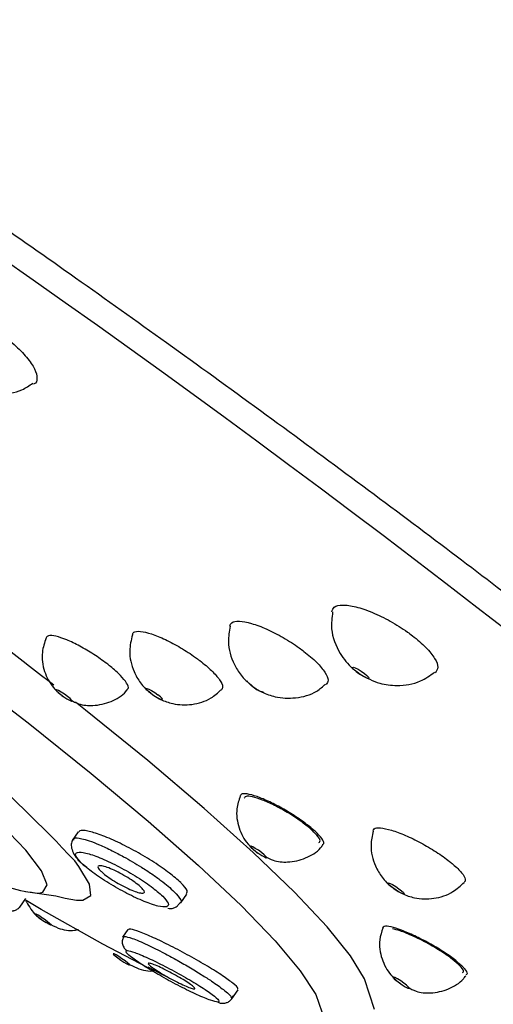
# Model space of a CAD drawing. Units: millimetres. Extents: x -1782 to 210, y -556 to 753.
# Drawn here: x 49 to 50, y 228 to 229 of the extents above; entities that cross this region are included whole.
import ezdxf

# ---------------------------------------------------------------- set-up
doc = ezdxf.new("R2010")
doc.units = ezdxf.units.MM
doc.layers.add('A1', color=7, linetype='Continuous')

msp = doc.modelspace()

# ---------------------------------------------------------------- linework, layer by layer
at = {"layer": 'A1'}
for p, q in [((48.9172, 228.0282), (48.9081, 228.0152)), ((48.8375, 227.9378), (48.8835, 227.9309)), ((48.8287, 227.9139), (48.838, 227.9271)), ((48.861, 227.9104), (48.8382, 227.9237)), ((49.0733, 227.9204), (49.0715, 227.9192)), ((49.0735, 227.9202), (49.0829, 227.9337)), ((48.9929, 227.8797), (48.9849, 227.8683)), ((48.9858, 227.8672), (48.9863, 227.8681)), ((48.9863, 227.8681), (48.9872, 227.8694)), ((49.151, 227.7744), (49.1607, 227.7883))]:
    msp.add_line(p, q, dxfattribs=at)
at = {"layer": 'A1', "flags": 128}
for points in [[(47.5475, 228.922), (47.5404, 228.9449), (47.5463, 228.9612), (47.5672, 228.967), (47.6025, 228.9622), (47.6517, 228.947), (47.714, 228.9215), (47.7883, 228.8863), (47.8732, 228.8419), (47.9674, 228.789), (48.0693, 228.7287), (48.1771, 228.6618), (48.2889, 228.5897), (48.4028, 228.5134), (48.517, 228.4343), (48.6294, 228.3538), (48.7381, 228.2732), (48.8413, 228.1939), (48.9372, 228.1172), (49.0241, 228.0446), (49.1006, 227.9772), (49.1653, 227.9161)], [(49.3418, 228.2711), (49.3379, 228.2743), (49.3355, 228.2768), (49.3349, 228.2784), (49.3361, 228.2787), (49.3391, 228.2776), (49.3433, 228.2754), (49.3482, 228.2724), (49.3529, 228.2691), (49.3567, 228.2659), (49.3592, 228.2633), (49.3598, 228.2618), (49.3586, 228.2615), (49.3556, 228.2625), (49.3514, 228.2647), (49.3465, 228.2677), (49.3418, 228.2711)], [(49.1816, 228.2504), (49.1777, 228.2536), (49.1753, 228.2562), (49.1746, 228.2577), (49.1747, 228.2577)], [(48.8908, 228.2372), (48.8954, 228.2338), (48.9002, 228.2306), (48.9043, 228.2283), (48.9071, 228.227), (48.9083, 228.2271), (48.9075, 228.2285), (48.905, 228.2309), (48.9011, 228.2341), (48.8964, 228.2375), (48.8917, 228.2406), (48.8876, 228.243), (48.8847, 228.2442), (48.8836, 228.2441), (48.8844, 228.2428), (48.8869, 228.2403), (48.8908, 228.2372)], [(49.0279, 228.2391), (49.024, 228.2422), (49.0216, 228.2448), (49.0209, 228.2462), (49.0221, 228.2464), (49.025, 228.2453), (49.0292, 228.2431), (49.034, 228.24), (49.0387, 228.2366)], [(49.0279, 228.2391), (49.0326, 228.2357), (49.0374, 228.2326), (49.0416, 228.2304), (49.0445, 228.2293), (49.0457, 228.2294), (49.045, 228.2309), (49.0426, 228.2334), (49.0387, 228.2366)], [(49.3681, 227.7581), (49.3533, 227.8046), (49.332, 227.8396), (49.2963, 227.8838), (49.2466, 227.9366), (49.1839, 227.9969), (49.1091, 228.064), (49.0235, 228.1366), (48.9285, 228.2135), (48.9132, 228.2256)], [(48.8576, 227.9353), (48.8636, 227.9367), (48.8701, 227.9477), (48.8614, 227.9691), (48.8378, 228.0002), (48.8, 228.04)], [(49.1835, 228.0019), (49.1876, 227.9986), (49.1923, 227.9952), (49.197, 227.9922), (49.2009, 227.9901), (49.2035, 227.989), (49.2043, 227.9893), (49.2032, 227.9909), (49.2004, 227.9935), (49.1963, 227.9968), (49.1916, 228.0002), (49.1869, 228.0032), (49.183, 228.0054), (49.1804, 228.0064), (49.1796, 228.0061), (49.1807, 228.0045), (49.1835, 228.0019)], [(48.9147, 227.9244), (48.9243, 227.9244), (48.9368, 227.9316), (48.9349, 227.9489), (48.9185, 227.9757), (48.9121, 227.984)], [(49.3922, 227.9462), (49.3895, 227.9489), (49.3884, 227.9505), (49.3893, 227.9509), (49.3919, 227.95), (49.3959, 227.948), (49.4007, 227.9451), (49.4055, 227.9417), (49.4096, 227.9385), (49.4124, 227.9359), (49.4134, 227.9342), (49.4125, 227.9338), (49.4099, 227.9347), (49.4059, 227.9368), (49.4011, 227.9397), (49.3963, 227.943), (49.3922, 227.9462)], [(48.8835, 227.9309), (48.8977, 227.9274), (48.9147, 227.9244)], [(49.0228, 227.8219), (48.9552, 227.8576), (48.861, 227.9104)], [(49.1653, 227.9161), (49.2172, 227.8625), (49.2553, 227.8172), (49.2791, 227.781), (49.2881, 227.7546), (49.2821, 227.7383), (49.2612, 227.7325), (49.2499, 227.733)], [(48.8607, 227.8989), (48.8565, 227.9015), (48.8535, 227.9029), (48.8523, 227.9031), (48.8528, 227.9021), (48.8552, 227.8999), (48.859, 227.8969), (48.8637, 227.8935), (48.8685, 227.8904)], [(48.8607, 227.8989), (48.8656, 227.8958), (48.8702, 227.8925), (48.874, 227.8895), (48.8764, 227.8873), (48.877, 227.8862), (48.8757, 227.8864), (48.8727, 227.8879), (48.8685, 227.8904)], [(48.9792, 227.8386), (48.975, 227.8411), (48.972, 227.8426), (48.9707, 227.8428), (48.9714, 227.8418), (48.9738, 227.8396), (48.9776, 227.8367), (48.9823, 227.8334), (48.9871, 227.8302), (48.9913, 227.8277), (48.9943, 227.8262), (48.9956, 227.826), (48.9949, 227.827), (48.9925, 227.8292), (48.9887, 227.8321), (48.984, 227.8354), (48.9792, 227.8386)], [(49.0555, 227.8064), (49.0443, 227.812), (49.0239, 227.8223)], [(49.3984, 227.805), (49.4015, 227.8023), (49.4057, 227.799), (49.4105, 227.7956), (49.4151, 227.7927), (49.4188, 227.7907), (49.4211, 227.7899), (49.4216, 227.7905), (49.4202, 227.7922), (49.4171, 227.795), (49.4129, 227.7983), (49.4081, 227.8017), (49.4035, 227.8046), (49.3997, 227.8066), (49.3975, 227.8073), (49.397, 227.8068), (49.3984, 227.805)]]:
    msp.add_lwpolyline(points, dxfattribs=at)
at = {"layer": 'A1'}
for centre, radius, start, end in [((38.0184, 213.4653), 18.8287, 49.22967, 60.90715), ((43.7306, 221.6248), 8.3923, 52.14699, 54.70997), ((47.3583, 226.5346), 2.1249, 43.0093, 54.8558), ((49.2087, 228.2794), 0.0397, 226.947, 256.4942), ((48.8746, 228.1508), 0.2162, 241.4474, 265.484)]:
    msp.add_arc(centre, radius, start, end, dxfattribs=at)
for points, knots in [([(50.5987, 227.5217), (50.5597, 227.5594), (50.4759, 227.6403), (50.3152, 227.7846), (50.1307, 227.9424), (49.9269, 228.1096), (49.7114, 228.2805), (49.4657, 228.4688), (49.2414, 228.6349), (49.0543, 228.7703), (48.9156, 228.869), (48.7819, 228.9627), (48.6534, 229.0514), (48.4763, 229.1719), (48.2615, 229.3146), (48.0236, 229.4679), (47.8272, 229.5906), (47.671, 229.6856), (47.5522, 229.7561), (47.4863, 229.7943), (47.4587, 229.8103)], [0, 0, 0, 0, 0.060759, 0.130539, 0.209303, 0.274305, 0.344371, 0.419499, 0.49969, 0.540324, 0.579314, 0.616661, 0.652364, 0.686425, 0.764347, 0.832007, 0.889405, 0.936548, 0.973417, 1, 1, 1, 1]), ([(48.6996, 228.8128), (48.7005, 228.8156), (48.7026, 228.8218), (48.7162, 228.8238), (48.7364, 228.8199), (48.7614, 228.8096), (48.782, 228.7977), (48.8018, 228.7843), (48.8207, 228.7694), (48.8401, 228.7496), (48.8526, 228.7313), (48.8556, 228.7176), (48.854, 228.71), (48.8496, 228.7092), (48.8495, 228.7092)], [0, 0, 0, 0, 0.082874, 0.181259, 0.279639, 0.378022, 0.476405, 0.507234, 0.605617, 0.704002, 0.802384, 0.900766, 0.999149, 1, 1, 1, 1]), ([(48.7399, 228.7122), (48.7498, 228.7066), (48.7674, 228.6967), (48.7995, 228.693), (48.8277, 228.6964), (48.8433, 228.7068), (48.8487, 228.7105)], [0, 0, 0, 0, 0.291351, 0.516839, 0.830744, 1, 1, 1, 1]), ([(49.3035, 228.3628), (49.3042, 228.3655), (49.3057, 228.3715), (49.3189, 228.3741), (49.3392, 228.3713), (49.3648, 228.3626), (49.3924, 228.3491), (49.413, 228.3361), (49.4314, 228.3225), (49.4476, 228.3084), (49.4611, 228.2916), (49.4665, 228.2776), (49.4625, 228.2725), (49.4605, 228.27)], [0, 0, 0, 0, 0.08159, 0.180502, 0.279417, 0.378327, 0.477237, 0.576151, 0.607146, 0.706056, 0.804968, 0.90388, 1, 1, 1, 1]), ([(49.3046, 228.3627), (49.3035, 228.354), (49.3007, 228.3322), (49.3131, 228.3015), (49.3305, 228.2795), (49.3422, 228.2708), (49.346, 228.2681)], [0, 0, 0, 0, 0.238549, 0.598864, 0.871718, 1, 1, 1, 1]), ([(49.1487, 228.3408), (49.1473, 228.3331), (49.1437, 228.3135), (49.1516, 228.2872), (49.1632, 228.2687), (49.1711, 228.2597), (49.1759, 228.2551), (49.179, 228.2525), (49.1811, 228.2508), (49.1825, 228.2498), (49.1834, 228.2491), (49.1841, 228.2486), (49.1846, 228.2482), (49.185, 228.248), (49.1852, 228.2478), (49.1855, 228.2476), (49.1857, 228.2475), (49.1858, 228.2474)], [0, 0, 0, 0, 0.220142, 0.555199, 0.736503, 0.83361, 0.889811, 0.924825, 0.947827, 0.963466, 0.974292, 0.981868, 0.987194, 0.990955, 0.993599, 0.995487, 1, 1, 1, 1]), ([(49.1484, 228.3408), (49.1489, 228.3429), (49.1502, 228.3478), (49.1617, 228.3493), (49.1803, 228.346), (49.2039, 228.3372), (49.2295, 228.3241), (49.2487, 228.3117), (49.2659, 228.299), (49.2812, 228.2859), (49.294, 228.2705), (49.2994, 228.2583), (49.296, 228.2542), (49.2945, 228.2522)], [0, 0, 0, 0, 0.0725, 0.173332, 0.274166, 0.374997, 0.475825, 0.576657, 0.608253, 0.709086, 0.809915, 0.910749, 1, 1, 1, 1]), ([(48.8687, 228.3232), (48.8663, 228.316), (48.8606, 228.2994), (48.8647, 228.2721), (48.877, 228.2486), (48.8895, 228.2382), (48.8948, 228.2339)], [0, 0, 0, 0, 0.225711, 0.517952, 0.798346, 1, 1, 1, 1]), ([(48.961, 228.2842), (48.9544, 228.2889), (48.9414, 228.2984), (48.9197, 228.3111), (48.8994, 228.3208), (48.8828, 228.3263), (48.8715, 228.3275), (48.8695, 228.3245), (48.8686, 228.3232)], [0, 0, 0, 0, 0.171356, 0.342718, 0.514072, 0.685436, 0.856796, 1, 1, 1, 1]), ([(48.9999, 228.3278), (48.998, 228.3198), (48.9935, 228.3012), (48.9998, 228.2753), (49.0101, 228.2572), (49.0179, 228.248), (49.0227, 228.2434), (49.0257, 228.2408), (49.0276, 228.2392), (49.0289, 228.2382), (49.0298, 228.2376), (49.0305, 228.2371), (49.0309, 228.2368), (49.0313, 228.2365), (49.0315, 228.2364), (49.0317, 228.2362), (49.0319, 228.2361), (49.032, 228.236)], [0, 0, 0, 0, 0.233992, 0.546681, 0.736371, 0.836009, 0.892503, 0.927088, 0.949562, 0.96474, 0.975204, 0.982518, 0.987648, 0.991278, 0.993838, 0.995633, 1, 1, 1, 1]), ([(49.0001, 228.3277), (49.0005, 228.3292), (49.0014, 228.3331), (49.0115, 228.3338), (49.0283, 228.33), (49.0498, 228.3212), (49.0734, 228.3087), (49.0911, 228.2971), (49.1072, 228.2852), (49.1214, 228.2731), (49.1335, 228.2592), (49.1387, 228.2486), (49.1361, 228.2453), (49.1349, 228.2438)], [0, 0, 0, 0, 0.063543, 0.16625, 0.268952, 0.371662, 0.474368, 0.577072, 0.60926, 0.711966, 0.814675, 0.91738, 1, 1, 1, 1]), ([(48.9916, 228.2448), (48.9924, 228.2452), (48.995, 228.2468), (48.9919, 228.2542), (48.9827, 228.2657), (48.9708, 228.2765), (48.9629, 228.2827), (48.961, 228.2842)], [0, 0, 0, 0, 0.112385, 0.380275, 0.648167, 0.916048, 1, 1, 1, 1]), ([(49.346, 228.2681), (49.3559, 228.2627), (49.3736, 228.253), (49.4058, 228.2496), (49.4358, 228.2541), (49.4528, 228.2661), (49.4598, 228.271)], [0, 0, 0, 0, 0.275784, 0.491022, 0.789956, 1, 1, 1, 1]), ([(49.1858, 228.2474), (49.1859, 228.2474), (49.1869, 228.2467), (49.1907, 228.2442), (49.2005, 228.2388), (49.2202, 228.2318), (49.249, 228.2306), (49.2767, 228.2378), (49.2895, 228.2492), (49.2938, 228.253)], [0, 0, 0, 0, 0.003061, 0.032023, 0.115009, 0.293972, 0.562149, 0.851208, 1, 1, 1, 1]), ([(48.9055, 228.2289), (48.9096, 228.2267), (48.9202, 228.221), (48.9423, 228.2193), (48.9676, 228.2251), (48.9853, 228.2354), (48.9915, 228.2435), (48.9922, 228.2444)], [0, 0, 0, 0, 0.147332, 0.379892, 0.678061, 0.966041, 1, 1, 1, 1]), ([(49.032, 228.236), (49.0321, 228.2359), (49.0331, 228.2353), (49.0365, 228.233), (49.0458, 228.2279), (49.0642, 228.2215), (49.091, 228.2206), (49.1174, 228.2283), (49.1298, 228.2398), (49.1346, 228.2442)], [0, 0, 0, 0, 0.00288, 0.031133, 0.11176, 0.288193, 0.548682, 0.825855, 1, 1, 1, 1]), ([(49.2734, 228.0331), (49.2679, 228.0374), (49.257, 228.0462), (49.2357, 228.0598), (49.2139, 228.0717), (49.1934, 228.0808), (49.177, 228.0859), (49.1662, 228.0869), (49.1646, 228.0841), (49.1639, 228.0829)], [0, 0, 0, 0, 0.147121, 0.294247, 0.441374, 0.588496, 0.735616, 0.882741, 1, 1, 1, 1]), ([(49.1641, 228.0829), (49.1619, 228.0764), (49.1567, 228.0607), (49.1607, 228.0342), (49.173, 228.0106), (49.1855, 228.0003), (49.1908, 227.996)], [0, 0, 0, 0, 0.205917, 0.505621, 0.793194, 1, 1, 1, 1]), ([(49.2694, 228.0342), (49.2645, 228.0381), (49.2546, 228.046), (49.2355, 228.0582), (49.2158, 228.0689), (49.1972, 228.0773), (49.182, 228.082), (49.172, 228.083), (49.1705, 228.0805), (49.1698, 228.0794)], [0, 0, 0, 0, 0.145778, 0.291547, 0.437881, 0.585269, 0.73366, 0.882538, 1, 1, 1, 1]), ([(49.0734, 227.9511), (49.0681, 227.9558), (49.0576, 227.9652), (49.0332, 227.9821), (49.0056, 227.9985), (48.9772, 228.0131), (48.9512, 228.0242), (48.9312, 228.0302), (48.9195, 228.0313), (48.9186, 228.0285), (48.9183, 228.0276)], [0, 0, 0, 0, 0.13268, 0.265346, 0.398398, 0.532271, 0.666915, 0.801948, 0.936806, 1, 1, 1, 1]), ([(49.2835, 228.012), (49.2842, 228.0125), (49.2866, 228.0139), (49.2833, 228.0204), (49.2764, 228.0281), (49.2708, 228.033), (49.2694, 228.0342)], [0, 0, 0, 0, 0.177422, 0.534856, 0.889647, 1, 1, 1, 1]), ([(49.2894, 228.0088), (49.2901, 228.0092), (49.2925, 228.0108), (49.2888, 228.0178), (49.2812, 228.0263), (49.2749, 228.0318), (49.2734, 228.0331)], [0, 0, 0, 0, 0.158663, 0.522333, 0.886034, 1, 1, 1, 1]), ([(49.3664, 228.0294), (49.3648, 228.0223), (49.3608, 228.0046), (49.3672, 227.9797), (49.3777, 227.9615), (49.3856, 227.9524), (49.3903, 227.9478), (49.3933, 227.9453), (49.3953, 227.9437), (49.3966, 227.9428), (49.3975, 227.9421), (49.3982, 227.9416), (49.3986, 227.9413), (49.3989, 227.9411), (49.3991, 227.9409), (49.3994, 227.9408), (49.3996, 227.9406), (49.3997, 227.9406)], [0, 0, 0, 0, 0.213001, 0.534042, 0.729955, 0.832532, 0.890448, 0.925804, 0.948705, 0.964155, 0.974804, 0.982233, 0.987461, 0.991142, 0.993741, 0.995575, 1, 1, 1, 1]), ([(49.3664, 228.0294), (49.3666, 228.0307), (49.3671, 228.0342), (49.3767, 228.0349), (49.3932, 228.0316), (49.4149, 228.0235), (49.4388, 228.0119), (49.4625, 227.9979), (49.4785, 227.9866), (49.4917, 227.9758), (49.5018, 227.9657), (49.5079, 227.9558), (49.5057, 227.9526), (49.5047, 227.9512)], [0, 0, 0, 0, 0.059396, 0.162526, 0.265659, 0.368791, 0.471922, 0.575056, 0.678188, 0.710506, 0.813637, 0.916773, 1, 1, 1, 1]), ([(48.9096, 228.0174), (48.9086, 228.0155), (48.9065, 228.0116), (48.907, 228.0036), (48.9104, 227.9946), (48.9151, 227.9884), (48.9174, 227.9854)], [0, 0, 0, 0, 0.253552, 0.507064, 0.757117, 1, 1, 1, 1]), ([(48.9107, 228.0158), (48.9107, 228.0168), (48.9109, 228.0199), (48.9204, 228.0187), (48.9341, 228.0149), (48.9498, 228.0088), (48.9678, 228.0004), (48.9895, 227.989), (49.0106, 227.9767), (49.0296, 227.9643), (49.0482, 227.9511), (49.0576, 227.9427), (49.0637, 227.9372)], [0, 0, 0, 0, 0.062698, 0.194335, 0.277957, 0.373279, 0.472007, 0.557418, 0.687759, 0.769337, 0.848673, 1, 1, 1, 1]), ([(48.9222, 227.981), (48.9187, 227.985), (48.9118, 227.9929), (48.9149, 227.9981), (48.9279, 227.9971), (48.9495, 227.9898), (48.9764, 227.9773), (49.0043, 227.9616), (49.0299, 227.9447), (49.0406, 227.9352), (49.046, 227.9305)], [0, 0, 0, 0, 0.12494, 0.249896, 0.374906, 0.499967, 0.625025, 0.750049, 0.875027, 1, 1, 1, 1]), ([(49.2017, 227.9909), (49.2058, 227.9888), (49.2163, 227.9831), (49.2383, 227.9814), (49.2636, 227.9871), (49.282, 227.9981), (49.2886, 228.0069), (49.2898, 228.0085)], [0, 0, 0, 0, 0.141477, 0.368379, 0.659285, 0.940266, 1, 1, 1, 1]), ([(48.9174, 227.9854), (48.9206, 227.9823), (48.9247, 227.9784), (48.9308, 227.9738), (48.9323, 227.9727)], [0, 0, 0, 0, 0.770328, 1, 1, 1, 1]), ([(49.046, 227.9305), (49.0495, 227.9265), (49.0565, 227.9186), (49.0533, 227.9134), (49.0403, 227.9144), (49.0187, 227.9217), (48.9918, 227.9342), (48.9639, 227.9499), (48.9383, 227.9668), (48.9276, 227.9763), (48.9222, 227.981)], [0, 0, 0, 0, 0.124975, 0.249951, 0.374977, 0.500033, 0.625094, 0.750103, 0.875053, 1, 1, 1, 1]), ([(49.0138, 227.9433), (49.0153, 227.9416), (49.0184, 227.9381), (49.0182, 227.9353), (49.0142, 227.9347), (49.0067, 227.9366), (48.9964, 227.9406), (48.9845, 227.9463), (48.9725, 227.9532), (48.9616, 227.9604), (48.9551, 227.9655), (48.9503, 227.97), (48.9473, 227.9737), (48.9473, 227.9766), (48.9513, 227.9772), (48.9589, 227.9754), (48.9692, 227.9714), (48.981, 227.9656), (48.9931, 227.9587), (49.0039, 227.9516), (49.0105, 227.9464), (49.0132, 227.9439), (49.0138, 227.9433)], [0, 0, 0, 0, 0.053252, 0.106496, 0.159906, 0.213633, 0.267677, 0.321874, 0.375999, 0.429863, 0.483381, 0.499999, 0.553251, 0.606492, 0.659899, 0.713631, 0.767675, 0.821867, 0.875995, 0.929857, 0.983381, 1, 1, 1, 1]), ([(49.0818, 227.9345), (49.0826, 227.9352), (49.0849, 227.9374), (49.0802, 227.9442), (49.0747, 227.9497), (49.0734, 227.9511)], [0, 0, 0, 0, 0.288979, 0.831663, 1, 1, 1, 1]), ([(49.3997, 227.9406), (49.3998, 227.9405), (49.4007, 227.9399), (49.4042, 227.9376), (49.4136, 227.9325), (49.4321, 227.9263), (49.4591, 227.9257), (49.4863, 227.9341), (49.4991, 227.9464), (49.5045, 227.9515)], [0, 0, 0, 0, 0.002771, 0.030104, 0.108794, 0.28242, 0.537559, 0.807684, 1, 1, 1, 1]), ([(49.0637, 227.9372), (49.0677, 227.9327), (49.0738, 227.9258), (49.0747, 227.9212), (49.0734, 227.9205), (49.0733, 227.9204)], [0, 0, 0, 0, 0.620845, 0.946155, 1, 1, 1, 1]), ([(48.7792, 227.9254), (48.7858, 227.9216), (48.7979, 227.9146), (48.8087, 227.9094), (48.8106, 227.9078), (48.8159, 227.9079), (48.8174, 227.9081), (48.8185, 227.9082), (48.8196, 227.9085), (48.8212, 227.909), (48.8233, 227.9098), (48.8255, 227.911), (48.8283, 227.9132), (48.8294, 227.9151), (48.8302, 227.9164)], [0, 0, 0, 0, 0.281332, 0.513589, 0.769585, 0.800553, 0.813135, 0.824553, 0.835489, 0.846579, 0.870778, 0.898962, 0.930816, 1, 1, 1, 1]), ([(48.8372, 227.9246), (48.8414, 227.9171), (48.8481, 227.9048), (48.8593, 227.8965), (48.8636, 227.8932)], [0, 0, 0, 0, 0.608994, 1, 1, 1, 1]), ([(49.0538, 227.9124), (49.0552, 227.9121), (49.0581, 227.9113), (49.0631, 227.9123), (49.068, 227.9149), (49.0704, 227.9178), (49.0715, 227.9192)], [0, 0, 0, 0, 0.233652, 0.48886, 0.750172, 1, 1, 1, 1]), ([(48.872, 227.8892), (48.877, 227.8866), (48.8893, 227.8802), (48.9059, 227.877), (48.9161, 227.8795), (48.9181, 227.88)], [0, 0, 0, 0, 0.349304, 0.871644, 1, 1, 1, 1]), ([(49.1596, 227.789), (49.1602, 227.7894), (49.1617, 227.7904), (49.1541, 227.7975), (49.1381, 227.8091), (49.1147, 227.8238), (49.0871, 227.8397), (49.0581, 227.855), (49.0313, 227.8679), (49.0097, 227.877), (48.9992, 227.88), (48.994, 227.8807), (48.994, 227.8797), (48.994, 227.8791)], [0, 0, 0, 0, 0.054267, 0.160764, 0.267572, 0.375038, 0.483125, 0.591525, 0.699782, 0.807506, 0.914546, 0.947761, 1, 1, 1, 1]), ([(49.381, 227.882), (49.379, 227.8761), (49.374, 227.861), (49.3781, 227.8351), (49.3904, 227.8116), (49.4029, 227.8013), (49.4081, 227.797)], [0, 0, 0, 0, 0.190364, 0.495954, 0.789134, 1, 1, 1, 1]), ([(49.5028, 227.823), (49.4989, 227.8265), (49.4912, 227.8336), (49.4726, 227.8465), (49.4513, 227.8592), (49.4291, 227.8706), (49.4087, 227.8794), (49.3926, 227.8843), (49.3824, 227.8855), (49.3812, 227.8831), (49.3807, 227.882)], [0, 0, 0, 0, 0.1290886, 0.2581749, 0.3872648, 0.5163462, 0.6454385, 0.7745194, 0.9036079, 1, 1, 1, 1]), ([(49.5022, 227.8142), (49.5029, 227.8146), (49.505, 227.8159), (49.502, 227.8204), (49.4961, 227.8269), (49.4871, 227.8347), (49.4707, 227.8461), (49.4555, 227.8552), (49.4398, 227.8636), (49.4242, 227.8713), (49.407, 227.8781), (49.3992, 227.8799), (49.3955, 227.8807)], [0, 0, 0, 0, 0.065235, 0.188668, 0.227065, 0.349707, 0.47233, 0.59545, 0.640298, 0.7654, 0.89049, 1, 1, 1, 1]), ([(48.9872, 227.8694), (48.9862, 227.8677), (48.9848, 227.8649), (48.9844, 227.8607), (48.9847, 227.8574), (48.9858, 227.8543), (48.9879, 227.8507), (48.9903, 227.8488), (48.9919, 227.8477)], [0, 0, 0, 0, 0.23797, 0.367385, 0.499984, 0.632585, 0.76201, 1, 1, 1, 1]), ([(48.9872, 227.8694), (48.9907, 227.8688), (48.9978, 227.8676), (49.0208, 227.8577), (49.0449, 227.8458), (49.0666, 227.834), (49.0861, 227.8229), (49.1048, 227.8115), (49.1234, 227.7995), (49.1377, 227.7894), (49.1465, 227.7819), (49.1513, 227.7771), (49.1503, 227.7763), (49.1498, 227.7759)], [0, 0, 0, 0, 0.126452, 0.259593, 0.373828, 0.446384, 0.529074, 0.61476, 0.688871, 0.801926, 0.872705, 0.941536, 1, 1, 1, 1]), ([(49.1301, 227.7694), (49.127, 227.7699), (49.1206, 227.771), (49.0991, 227.78), (49.0727, 227.7929), (49.0444, 227.8082), (49.0185, 227.8236), (48.9993, 227.8366), (48.9886, 227.8458), (48.9908, 227.847), (48.9919, 227.8477)], [0, 0, 0, 0, 0.124973, 0.249949, 0.374977, 0.500032, 0.625087, 0.750102, 0.875053, 1, 1, 1, 1]), ([(48.9919, 227.8477), (48.9951, 227.8471), (49.0014, 227.846), (49.0229, 227.837), (49.0493, 227.8241), (49.0777, 227.8088), (49.1035, 227.7935), (49.1228, 227.7805), (49.1334, 227.7713), (49.1312, 227.77), (49.1301, 227.7694)], [0, 0, 0, 0, 0.124943, 0.249896, 0.374907, 0.499968, 0.625024, 0.750052, 0.87503, 1, 1, 1, 1]), ([(48.9934, 227.8277), (48.9977, 227.8255), (49.0102, 227.819), (49.0253, 227.8155), (49.0348, 227.8174), (49.0351, 227.8175)], [0, 0, 0, 0, 0.338861, 0.973163, 1, 1, 1, 1]), ([(49.0942, 227.7894), (49.0929, 227.7896), (49.0903, 227.79), (49.082, 227.7933), (49.0714, 227.7982), (49.0594, 227.8043), (49.0474, 227.811), (49.0367, 227.8176), (49.0286, 227.8231), (49.0241, 227.827), (49.0237, 227.8284), (49.0253, 227.8287), (49.029, 227.8279), (49.0371, 227.8247), (49.0477, 227.8198), (49.0597, 227.8136), (49.0717, 227.8069), (49.0824, 227.8004), (49.0905, 227.7949), (49.095, 227.791), (49.0955, 227.7895), (49.0944, 227.7894), (49.0942, 227.7894)], [0, 0, 0, 0, 0.053246, 0.106493, 0.159898, 0.213629, 0.267667, 0.321868, 0.375993, 0.429854, 0.483375, 0.499994, 0.553244, 0.606491, 0.659895, 0.713627, 0.767665, 0.821862, 0.87599, 0.929851, 0.983377, 1, 1, 1, 1]), ([(49.508, 227.8112), (49.5087, 227.8117), (49.5108, 227.813), (49.5076, 227.8178), (49.5037, 227.822), (49.5028, 227.823)], [0, 0, 0, 0, 0.2570844, 0.8227482, 1, 1, 1, 1]), ([(49.4187, 227.792), (49.4229, 227.7898), (49.4336, 227.7841), (49.4556, 227.7823), (49.481, 227.788), (49.4993, 227.799), (49.5059, 227.8078), (49.5071, 227.8094)], [0, 0, 0, 0, 0.144372, 0.370671, 0.660781, 0.941, 1, 1, 1, 1]), ([(49.1301, 227.7694), (49.1317, 227.7687), (49.1346, 227.7674), (49.1379, 227.7677), (49.1394, 227.7679)], [0, 0, 0, 0, 0.517703, 1, 1, 1, 1]), ([(49.1394, 227.7678), (49.1411, 227.7681), (49.1445, 227.7688), (49.1486, 227.7714), (49.1515, 227.7748), (49.1524, 227.7775), (49.1529, 227.7788)], [0, 0, 0, 0, 0.248023, 0.500079, 0.751891, 1, 1, 1, 1])]:
    msp.add_open_spline(points, degree=3, knots=knots, dxfattribs=at)

doc.saveas('drawing.dxf')
